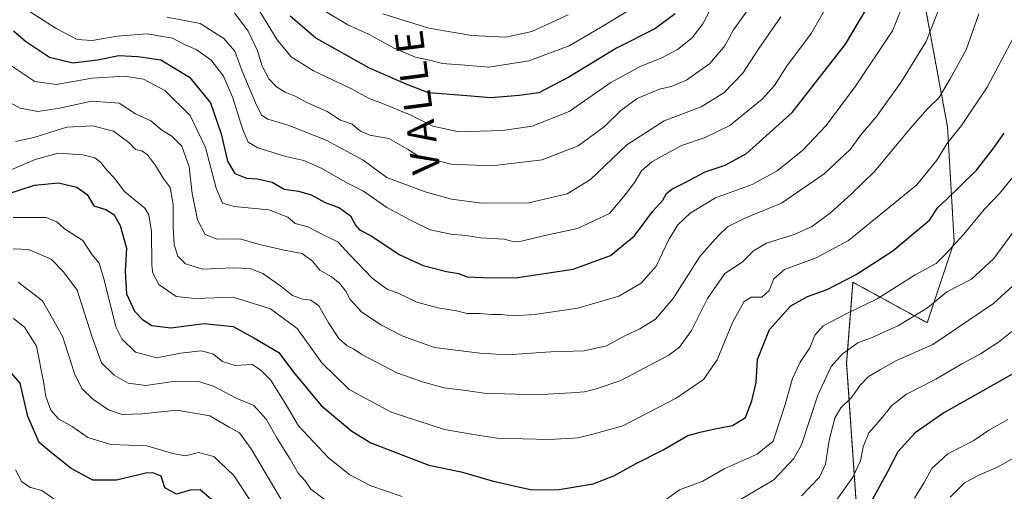
# Model space of a CAD drawing. Units: metres. Extents: x 651539 to 654997, y 4741666 to 4744055.
# Drawn here: x 654280 to 654560, y 4742298 to 4742432 of the extents above; entities that cross this region are included whole.
import ezdxf
from ezdxf.enums import TextEntityAlignment as Align

# ---------------------------------------------------------------- set-up
doc = ezdxf.new("R2010")
doc.units = ezdxf.units.M
doc.header["$MEASUREMENT"] = 0
doc.linetypes.add('TRAZOS', pattern=[0.75, 0.5, -0.25])
for name, color, linetype, lineweight in [('Arbolado forestal', 92, 'TRAZOS', 0), ('Arbolado forestal CxS', 92, 'Continuous', 0), ('Curva de nivel maestra', 36, 'Continuous', 30), ('Curva de nivel normal', 36, 'Continuous', 0), ('Texto cartográfico', 19, 'Continuous', 0)]:
    doc.layers.add(name, color=color, linetype=linetype, lineweight=lineweight)
doc.styles.add('Arial', font='txt', dxfattribs={"height": 0.2})

# ---------------------------------------------------------------- blocks, each defined once
blk = doc.blocks.new('*U164')
at = {"layer": 'Curva de nivel normal', "color": 36, "linetype": 'Continuous', "lineweight": 0}
blk.add_polyline3d([(654341.52, 4742433.58, 915), (654345.36, 4742428.42, 915), (654348.03, 4742422.76, 915), (654349.43, 4742418.42, 915), (654351.3, 4742414.85, 915), (654353.41, 4742412.56, 915), (654355.9, 4742411.03, 915), (654358.77, 4742409.91, 915), (654362.03, 4742408.17, 915), (654367.81, 4742405.61, 915), (654371.66, 4742403.13, 915), (654375, 4742402.02, 915), (654377.3, 4742400.04, 915), (654379.97, 4742398.84, 915), (654385.33, 4742397.88, 915), (654390.66, 4742394.93, 915), (654393.96, 4742392.8, 915), (654398.63, 4742391.77, 915), (654403.1, 4742390.62, 915), (654414.65, 4742390.18, 915), (654428.91, 4742391.9, 915), (654439.14, 4742395.85, 915), (654446.62, 4742401.36, 915), (654451.29, 4742405.89, 915), (654455.96, 4742409.23, 915), (654462.28, 4742411.92, 915), (654465.61, 4742412.66, 915), (654469.95, 4742414.47, 915), (654476.61, 4742419.18, 915), (654480.83, 4742424.23, 915), (654483.3, 4742428.76, 915), (654487.2, 4742434.14, 915)], dxfattribs=at)
blk = doc.blocks.new('*U168')
at = {"layer": 'Curva de nivel normal', "color": 36, "linetype": 'Continuous', "lineweight": 0}
for points in [[(654278.65, 4742375.48, 870), (654287.97, 4742375.53, 870), (654291.09, 4742374.3, 870), (654293.27, 4742372.24, 870), (654298.41, 4742368.98, 870), (654301.08, 4742364.93, 870), (654303.1, 4742362.5, 870), (654304.53, 4742357.79, 870), (654307.78, 4742344.45, 870), (654309.47, 4742341.09, 870), (654313.36, 4742337.26, 870), (654319.47, 4742335.63, 870), (654326.14, 4742337.03, 870), (654332.05, 4742337.62, 870), (654335.34, 4742336.75, 870), (654338.15, 4742334.64, 870), (654341.75, 4742333.45, 870), (654346.5, 4742333.72, 870), (654348.98, 4742332.12, 870), (654351.73, 4742329.37, 870), (654355.92, 4742322.75, 870), (654359.66, 4742316.34, 870), (654368.21, 4742307.28, 870), (654374.28, 4742302.49, 870), (654380.21, 4742299.37, 870), (654389.14, 4742296.32, 870)], [(654463.18, 4742294.75, 870), (654467.92, 4742298.17, 870), (654474.61, 4742300.63, 870), (654480.64, 4742304.13, 870), (654490.04, 4742308.36, 870), (654494.54, 4742312.05, 870), (654497.99, 4742322.45, 870), (654500.07, 4742329.78, 870), (654502.26, 4742334.45, 870), (654504.97, 4742338.45, 870), (654506.45, 4742342.12, 870), (654508.81, 4742344.78, 870), (654515.48, 4742348.26, 870), (654524.13, 4742352.38, 870), (654534.94, 4742359.26, 870), (654540.83, 4742362.45, 870), (654543.51, 4742365.12, 870), (654548.74, 4742370.78, 870), (654554.53, 4742377.78, 870), (654558.83, 4742382.3, 870), (654565.95, 4742390.97, 870)]]:
    blk.add_polyline3d(points, dxfattribs=at)
blk = doc.blocks.new('*U169')
at = {"layer": 'Curva de nivel normal', "color": 36, "linetype": 'Continuous', "lineweight": 0}
for points in [[(654279.26, 4742303.85, 845), (654281.08, 4742300.5, 845), (654283.54, 4742298.84, 845), (654286.81, 4742298.02, 845), (654290.21, 4742295.63, 845)], [(654534.74, 4742295.79, 845), (654537.44, 4742300.24, 845), (654539.68, 4742304.22, 845), (654544.18, 4742308.41, 845), (654551.58, 4742312.22, 845), (654555.85, 4742315.11, 845), (654561.25, 4742318.11, 845)]]:
    blk.add_polyline3d(points, dxfattribs=at)
blk = doc.blocks.new('*U174')
at = {"layer": 'Curva de nivel normal', "color": 36, "linetype": 'Continuous', "lineweight": 0}
for points in [[(654280.02, 4742357.12, 860), (654286.95, 4742351.8, 860), (654292.67, 4742341.84, 860), (654296.06, 4742331.19, 860), (654298.13, 4742326.92, 860), (654301.27, 4742323.96, 860), (654305.69, 4742320.89, 860), (654309.57, 4742319.6, 860), (654315.25, 4742319.73, 860), (654325.13, 4742320.82, 860), (654334.49, 4742319.19, 860), (654340.01, 4742316, 860), (654342.93, 4742314.41, 860), (654346.24, 4742309.83, 860), (654355.48, 4742294.35, 860)], [(654502.59, 4742296.46, 860), (654507.71, 4742301.79, 860), (654509.45, 4742305.46, 860), (654510.49, 4742312.28, 860), (654512.09, 4742318.54, 860), (654513.77, 4742321.42, 860), (654516.94, 4742324.49, 860), (654519.27, 4742327.9, 860), (654521.6, 4742330.31, 860), (654525.02, 4742332.38, 860), (654529.6, 4742334.92, 860), (654539.95, 4742339.4, 860), (654557.2, 4742351.12, 860), (654566.98, 4742360.04, 860)]]:
    blk.add_polyline3d(points, dxfattribs=at)
blk = doc.blocks.new('*U176')
at = {"layer": 'Curva de nivel normal', "color": 36, "linetype": 'Continuous', "lineweight": 0}
blk.add_polyline3d([(654282.4, 4742434.51, 905), (654290.86, 4742429.16, 905), (654296.85, 4742426.01, 905), (654301.13, 4742425.75, 905), (654308.22, 4742427, 905), (654316.74, 4742427.6, 905), (654323.92, 4742426.35, 905), (654327.36, 4742424.56, 905), (654330.65, 4742423.14, 905), (654334.89, 4742420.16, 905), (654338.39, 4742415.63, 905), (654341.04, 4742409.45, 905), (654343.79, 4742400.66, 905), (654345.4, 4742396.86, 905), (654348.16, 4742395.29, 905), (654356.08, 4742392.79, 905), (654361.24, 4742391.65, 905), (654366.11, 4742389.48, 905), (654373.77, 4742385.16, 905), (654378.17, 4742382.97, 905), (654384.83, 4742378.34, 905), (654391.94, 4742374.58, 905), (654397.09, 4742372.02, 905), (654402.98, 4742370.8, 905), (654407.27, 4742370.42, 905), (654411.37, 4742369.7, 905), (654418.12, 4742369.3, 905), (654421, 4742368.54, 905), (654423.11, 4742368.77, 905), (654429.67, 4742370.37, 905), (654438.93, 4742372.41, 905), (654448.08, 4742376.64, 905), (654452.48, 4742381.88, 905), (654455.17, 4742385.4, 905), (654457.17, 4742388.74, 905), (654460.14, 4742391.3, 905), (654468.5, 4742395.95, 905), (654475.28, 4742398.22, 905), (654482.24, 4742401.62, 905), (654491.41, 4742409.08, 905), (654494.98, 4742412.92, 905), (654498.35, 4742418.36, 905), (654505.32, 4742427.74, 905), (654510.84, 4742437.41, 905)], dxfattribs=at)
blk = doc.blocks.new('*U178')
at = {"layer": 'Curva de nivel normal', "color": 36, "linetype": 'Continuous', "lineweight": 0}
for points in [[(654562.4, 4742343.12, 855), (654558.6, 4742340.11, 855), (654553.49, 4742336.75, 855), (654548.14, 4742333.96, 855), (654540.82, 4742329.61, 855), (654532.44, 4742325.36, 855), (654528.28, 4742322.16, 855), (654525.11, 4742318.23, 855), (654521.72, 4742314.34, 855), (654520.14, 4742310.44, 855), (654519.4, 4742306.46, 855), (654517.21, 4742301.79, 855), (654512.3, 4742294.85, 855)], [(654346.96, 4742293.72, 855), (654341.35, 4742302.29, 855), (654335.68, 4742307.7, 855), (654331.31, 4742308.78, 855), (654327.57, 4742307.86, 855), (654324, 4742308.48, 855), (654316.57, 4742310.69, 855), (654306.37, 4742311.04, 855), (654299.89, 4742313.04, 855), (654295.4, 4742316.2, 855), (654291.5, 4742318.31, 855), (654289.32, 4742320.78, 855), (654287.88, 4742324.67, 855), (654287.26, 4742328.96, 855), (654285.28, 4742338.93, 855), (654281.84, 4742344.37, 855), (654278.75, 4742346.78, 855)]]:
    blk.add_polyline3d(points, dxfattribs=at)
blk = doc.blocks.new('*U180')
at = {"layer": 'Curva de nivel normal', "color": 36, "linetype": 'Continuous', "lineweight": 0}
blk.add_polyline3d([(654544.9, 4742296.07, 840), (654548.92, 4742300.16, 840), (654553.2, 4742302.48, 840), (654558.27, 4742304.67, 840), (654567.26, 4742309.74, 840)], dxfattribs=at)
blk = doc.blocks.new('*U186')
at = {"layer": 'Curva de nivel normal', "color": 36, "linetype": 'Continuous', "lineweight": 0}
blk.add_polyline3d([(654277.65, 4742418.85, 895), (654284.79, 4742414.1, 895), (654290.87, 4742413.28, 895), (654301.04, 4742415.03, 895), (654310.31, 4742415.64, 895), (654315.64, 4742414.79, 895), (654321.69, 4742411.52, 895), (654328.97, 4742404.44, 895), (654333.32, 4742395.37, 895), (654336.31, 4742383.78, 895), (654338.09, 4742379.56, 895), (654341.45, 4742378.58, 895), (654351.3, 4742377.62, 895), (654356.71, 4742375.6, 895), (654358.78, 4742373.77, 895), (654362.33, 4742372.8, 895), (654366.92, 4742370.48, 895), (654370.92, 4742368.58, 895), (654374.3, 4742364.87, 895), (654380.63, 4742358.24, 895), (654384.98, 4742355.04, 895), (654388.01, 4742353.98, 895), (654393.31, 4742351.48, 895), (654399.3, 4742349.83, 895), (654404.63, 4742349, 895), (654407.63, 4742348.27, 895), (654411.18, 4742348.27, 895), (654414.52, 4742347.97, 895), (654417.35, 4742347.99, 895), (654420.62, 4742347.6, 895), (654426.79, 4742347.93, 895), (654439.07, 4742349.71, 895), (654450.74, 4742353.12, 895), (654457.07, 4742356.88, 895), (654461.28, 4742361.71, 895), (654464.95, 4742369.21, 895), (654467.45, 4742373.38, 895), (654470.96, 4742376.73, 895), (654478.2, 4742381.03, 895), (654488.6, 4742384.86, 895), (654495.69, 4742388.76, 895), (654502.95, 4742394.57, 895), (654509.64, 4742401.62, 895), (654517.95, 4742412.81, 895), (654528.44, 4742428.43, 895), (654537.1, 4742449.76, 895)], dxfattribs=at)
blk = doc.blocks.new('*U191')
at = {"layer": 'Curva de nivel normal', "color": 36, "linetype": 'Continuous', "lineweight": 0}
blk.add_polyline3d([(654562.89, 4742426.6, 880), (654555.4, 4742412.46, 880), (654548.06, 4742401.61, 880), (654543.93, 4742396.44, 880), (654541.05, 4742391.77, 880), (654535.34, 4742384.78, 880), (654526.69, 4742377.71, 880), (654515.94, 4742368.99, 880), (654506.77, 4742364.03, 880), (654497.8, 4742360.7, 880), (654494.71, 4742358.12, 880), (654493.4, 4742354.78, 880), (654491.33, 4742352.88, 880), (654488.3, 4742352.84, 880), (654486.3, 4742351.65, 880), (654483.01, 4742345.7, 880), (654478.61, 4742335.09, 880), (654474.78, 4742329.54, 880), (654467, 4742324.18, 880), (654451.81, 4742316.39, 880), (654443.73, 4742314.07, 880), (654439.19, 4742312.96, 880), (654431.05, 4742312.44, 880), (654416.08, 4742312.89, 880), (654408.86, 4742314.03, 880), (654401.14, 4742315.3, 880), (654386.08, 4742320.26, 880), (654374.08, 4742326.68, 880), (654366.29, 4742334.27, 880), (654359.32, 4742344.01, 880), (654351.74, 4742349.6, 880), (654341.11, 4742352.89, 880), (654330.42, 4742352.47, 880), (654324.93, 4742353.07, 880), (654319.99, 4742356.46, 880), (654318.3, 4742359.66, 880), (654317.99, 4742361.97, 880), (654317.97, 4742371.47, 880), (654317.2, 4742376.26, 880), (654316.05, 4742378.12, 880), (654310.29, 4742382.91, 880), (654307.31, 4742386.74, 880), (654305.31, 4742388.81, 880), (654303.44, 4742391.23, 880), (654301.84, 4742392.44, 880), (654298.4, 4742393.3, 880), (654291.46, 4742393.72, 880), (654284.89, 4742391.99, 880), (654277.64, 4742388.8, 880)], dxfattribs=at)
blk = doc.blocks.new('*U199')
at = {"layer": 'Curva de nivel normal', "color": 36, "linetype": 'Continuous', "lineweight": 0}
blk.add_polyline3d([(654348.7, 4742433.96, 920), (654353.61, 4742425.92, 920), (654357.6, 4742421.1, 920), (654363.93, 4742417.16, 920), (654374.62, 4742412.09, 920), (654379.78, 4742409.26, 920), (654383.61, 4742407.8, 920), (654391.47, 4742404.61, 920), (654397.86, 4742401.42, 920), (654405.3, 4742399.77, 920), (654411.31, 4742400.04, 920), (654417.68, 4742400.16, 920), (654426.13, 4742401.4, 920), (654436.59, 4742405.6, 920), (654448.42, 4742413.76, 920), (654456.96, 4742418.46, 920), (654462.95, 4742420.81, 920), (654467.37, 4742423.16, 920), (654471.57, 4742426.51, 920), (654474.56, 4742430.43, 920), (654476.66, 4742434.43, 920)], dxfattribs=at)
blk = doc.blocks.new('*U200')
at = {"layer": 'Curva de nivel normal', "color": 36, "linetype": 'Continuous', "lineweight": 0}
blk.add_polyline3d([(654383.62, 4742433.33, 935), (654396.77, 4742429.22, 935), (654408.99, 4742427.12, 935), (654418.62, 4742426.7, 935), (654425.96, 4742428.29, 935), (654436.29, 4742432.98, 935)], dxfattribs=at)
blk = doc.blocks.new('*U204')
at = {"layer": 'Curva de nivel normal', "color": 36, "linetype": 'Continuous', "lineweight": 0}
blk.add_polyline3d([(654366.44, 4742434.51, 930), (654373.74, 4742430.2, 930), (654379.61, 4742427.52, 930), (654386.91, 4742423.54, 930), (654392.94, 4742421, 930), (654396.96, 4742420.14, 930), (654400.63, 4742419.19, 930), (654406.92, 4742418.73, 930), (654413.76, 4742418.17, 930), (654425.16, 4742419.96, 930), (654436.62, 4742424.24, 930), (654445.5, 4742429.4, 930), (654454.11, 4742434.64, 930)], dxfattribs=at)
blk = doc.blocks.new('*U207')
at = {"layer": 'Curva de nivel normal', "color": 36, "linetype": 'Continuous', "lineweight": 0}
blk.add_polyline3d([(654322.42, 4742432.38, 910), (654331.74, 4742430.52, 910), (654338.52, 4742426.3, 910), (654341.66, 4742422.71, 910), (654343.72, 4742417.04, 910), (654347.46, 4742408.04, 910), (654349.18, 4742404.51, 910), (654350.98, 4742403.44, 910), (654356.8, 4742401.7, 910), (654367.59, 4742397.46, 910), (654378.09, 4742391.78, 910), (654384.78, 4742386.82, 910), (654395.74, 4742382.74, 910), (654403.14, 4742380.66, 910), (654411.75, 4742379.56, 910), (654425.18, 4742379.66, 910), (654436.05, 4742382.24, 910), (654442.62, 4742386.31, 910), (654452.96, 4742396.12, 910), (654463.62, 4742402.89, 910), (654474.12, 4742406.94, 910), (654480.51, 4742410.86, 910), (654485.93, 4742416.44, 910), (654490.27, 4742423.18, 910), (654496.7, 4742432.41, 910)], dxfattribs=at)
blk = doc.blocks.new('*U209')
at = {"layer": 'Curva de nivel normal', "color": 36, "linetype": 'Continuous', "lineweight": 0}
for points in [[(654278.67, 4742366.59, 865), (654283.01, 4742366.4, 865), (654289.39, 4742363.65, 865), (654292.98, 4742360.11, 865), (654296.78, 4742354.84, 865), (654301.1, 4742341.52, 865), (654303.77, 4742334.22, 865), (654307.31, 4742330.7, 865), (654311.31, 4742328.44, 865), (654316.31, 4742327.82, 865), (654324.75, 4742328.99, 865), (654331.36, 4742328.98, 865), (654335.71, 4742327.52, 865), (654341.98, 4742324.17, 865), (654347.04, 4742322.15, 865), (654350.52, 4742318.24, 865), (654353.62, 4742312.73, 865), (654357.38, 4742306.88, 865), (654359.57, 4742302.97, 865), (654361.61, 4742300.77, 865), (654363.18, 4742298.34, 865), (654367.39, 4742295.22, 865)], [(654483.63, 4742294.53, 865), (654494.77, 4742301.03, 865), (654500.48, 4742307.04, 865), (654502.65, 4742311, 865), (654507.28, 4742325.06, 865), (654511, 4742333.2, 865), (654514.15, 4742336.71, 865), (654518.64, 4742339.87, 865), (654522.7, 4742341.46, 865), (654530.17, 4742344.79, 865), (654538.39, 4742349.83, 865), (654543.94, 4742354.36, 865), (654550.94, 4742357.98, 865), (654557.24, 4742363.89, 865), (654563.48, 4742372.36, 865)]]:
    blk.add_polyline3d(points, dxfattribs=at)
blk = doc.blocks.new('*U216')
at = {"layer": 'Curva de nivel normal', "color": 36, "linetype": 'Continuous', "lineweight": 0}
blk.add_polyline3d([(654273.65, 4742410.3, 890), (654280.65, 4742406.56, 890), (654285.61, 4742405.55, 890), (654291.81, 4742406.52, 890), (654300.96, 4742408.53, 890), (654308.72, 4742407.96, 890), (654313.44, 4742404.91, 890), (654317.77, 4742402.9, 890), (654320.84, 4742400.3, 890), (654323.7, 4742398.6, 890), (654326.59, 4742395.77, 890), (654328.62, 4742389.84, 890), (654329.47, 4742382.27, 890), (654331, 4742374.8, 890), (654333.16, 4742370.63, 890), (654336.64, 4742369.37, 890), (654343.07, 4742369.4, 890), (654348.64, 4742367.87, 890), (654355.64, 4742366.22, 890), (654360.74, 4742365.26, 890), (654363.71, 4742363.05, 890), (654365.72, 4742360.53, 890), (654369.12, 4742358.69, 890), (654371.36, 4742356.83, 890), (654373.15, 4742354.6, 890), (654374.43, 4742352.17, 890), (654377.74, 4742348.62, 890), (654383.24, 4742344.89, 890), (654389.33, 4742341.85, 890), (654398.32, 4742338.56, 890), (654411.18, 4742337.01, 890), (654418.97, 4742336.54, 890), (654431.41, 4742337.39, 890), (654440.83, 4742337.61, 890), (654447.24, 4742339.03, 890), (654452.6, 4742342, 890), (654456.66, 4742343.87, 890), (654461.14, 4742346.65, 890), (654466.15, 4742352.5, 890), (654473.76, 4742364.45, 890), (654478.82, 4742370.15, 890), (654481.61, 4742372.82, 890), (654486.5, 4742375.31, 890), (654496.96, 4742379.56, 890), (654509.05, 4742387.93, 890), (654516.41, 4742394.83, 890), (654519.6, 4742399.03, 890), (654523.9, 4742404.14, 890), (654530.81, 4742413.84, 890), (654538.05, 4742425.42, 890), (654546.05, 4742446.03, 890)], dxfattribs=at)
blk = doc.blocks.new('*U241')
at = {"layer": 'Curva de nivel maestra', "color": 36, "linetype": 'Continuous', "lineweight": 30}
blk.add_polyline3d([(654278.76, 4742428.44, 900), (654282.11, 4742425.55, 900), (654288.94, 4742420.96, 900), (654295.59, 4742419.4, 900), (654302.63, 4742420.2, 900), (654308.65, 4742421.45, 900), (654314.1, 4742421.23, 900), (654320.58, 4742420.23, 900), (654328.75, 4742415.3, 900), (654334.67, 4742408.06, 900), (654337.74, 4742399.19, 900), (654339.53, 4742391.44, 900), (654341.65, 4742387.99, 900), (654344.93, 4742386.62, 900), (654347.98, 4742386.44, 900), (654352.24, 4742385.48, 900), (654355.63, 4742383.53, 900), (654359.67, 4742382.92, 900), (654363.28, 4742381.91, 900), (654367.29, 4742379.71, 900), (654371.31, 4742378.27, 900), (654374.5, 4742375.98, 900), (654375.88, 4742373.35, 900), (654377.08, 4742372.02, 900), (654380.51, 4742370.2, 900), (654388.35, 4742364.97, 900), (654395.08, 4742361.9, 900), (654401.74, 4742360.13, 900), (654405.18, 4742359.63, 900), (654407.66, 4742358.69, 900), (654412.07, 4742358.43, 900), (654421.37, 4742358.37, 900), (654437.74, 4742360.86, 900), (654448.36, 4742364.72, 900), (654455.15, 4742370.32, 900), (654460.4, 4742377.33, 900), (654463.19, 4742380.44, 900), (654464.29, 4742382.26, 900), (654465.77, 4742383.49, 900), (654469.61, 4742385.38, 900), (654475.28, 4742388.47, 900), (654480.95, 4742390.37, 900), (654486.95, 4742393.61, 900), (654499.94, 4742405.29, 900), (654515.08, 4742424.67, 900), (654521.36, 4742435.21, 900)], dxfattribs=at)
blk = doc.blocks.new('*U243')
at = {"layer": 'Curva de nivel maestra', "color": 36, "linetype": 'Continuous', "lineweight": 30}
blk.add_polyline3d([(654272.71, 4742380.83, 875), (654284.73, 4742384.7, 875), (654291.52, 4742385.35, 875), (654296.76, 4742384.13, 875), (654299.7, 4742382, 875), (654301.52, 4742378.79, 875), (654304.92, 4742377.75, 875), (654307.25, 4742376.31, 875), (654309.08, 4742373.22, 875), (654310.81, 4742366.78, 875), (654310.49, 4742360.3, 875), (654310.8, 4742353.78, 875), (654313.1, 4742348.91, 875), (654315.36, 4742346.5, 875), (654318.08, 4742344.88, 875), (654323.43, 4742344.15, 875), (654332.91, 4742345.36, 875), (654341.15, 4742344.54, 875), (654347.06, 4742341.34, 875), (654354.15, 4742337.16, 875), (654358.33, 4742331.59, 875), (654366.18, 4742322.16, 875), (654374.88, 4742314.87, 875), (654380.22, 4742311.58, 875), (654396.77, 4742305.19, 875), (654405.91, 4742303.27, 875), (654414.72, 4742300.77, 875), (654421.4, 4742299.23, 875), (654425.99, 4742298.16, 875), (654433.79, 4742298.29, 875), (654438.34, 4742299.04, 875), (654443.4, 4742299.92, 875), (654449.29, 4742302.13, 875), (654455.62, 4742305.64, 875), (654463.28, 4742309.59, 875), (654470.28, 4742313.59, 875), (654473.84, 4742314.53, 875), (654478.49, 4742315.63, 875), (654482.98, 4742316.44, 875), (654486.74, 4742318.71, 875), (654488.49, 4742323.46, 875), (654489.75, 4742328.66, 875), (654490.12, 4742335.14, 875), (654493.49, 4742343.66, 875), (654499.59, 4742350.42, 875), (654504.28, 4742353.11, 875), (654509.88, 4742355.06, 875), (654518.19, 4742359.32, 875), (654528.53, 4742366.07, 875), (654534.99, 4742371.42, 875), (654538.94, 4742374.74, 875), (654541.38, 4742378.33, 875), (654544.03, 4742380.79, 875), (654547.57, 4742384.29, 875), (654552.38, 4742388.94, 875), (654556.93, 4742394.91, 875), (654560.24, 4742399.42, 875)], dxfattribs=at)
blk = doc.blocks.new('*U244')
at = {"layer": 'Curva de nivel maestra', "color": 36, "linetype": 'Continuous', "lineweight": 30}
blk.add_polyline3d([(654466.68, 4742433.32, 925), (654460.93, 4742429.04, 925), (654450.02, 4742423.52, 925), (654436.53, 4742415.33, 925), (654427.96, 4742410.86, 925), (654422.4, 4742410.15, 925), (654414.38, 4742409.5, 925), (654406.41, 4742410.09, 925), (654396.67, 4742410.9, 925), (654390.34, 4742413.32, 925), (654379.9, 4742417.83, 925), (654364.61, 4742426.36, 925), (654357.38, 4742432.64, 925)], dxfattribs=at)
blk = doc.blocks.new('*U246')
at = {"layer": 'Curva de nivel maestra', "color": 36, "linetype": 'Continuous', "lineweight": 30}
for points in [[(654563.3, 4742331.51, 850), (654556.29, 4742327.49, 850), (654543.02, 4742320.08, 850), (654534.93, 4742314.34, 850), (654529.96, 4742309.01, 850), (654527.04, 4742303.31, 850), (654522.09, 4742294.36, 850)], [(654335.02, 4742295.45, 850), (654331.8, 4742298.22, 850), (654328.97, 4742298.12, 850), (654325.08, 4742296.95, 850), (654321.71, 4742298.76, 850), (654320.64, 4742302.05, 850), (654318.35, 4742303.05, 850), (654316.32, 4742302.93, 850), (654307.98, 4742300.96, 850), (654301.26, 4742300.93, 850), (654295.13, 4742304.24, 850), (654289.99, 4742308.32, 850), (654286.01, 4742311.63, 850), (654282.82, 4742319.04, 850), (654280.65, 4742328.45, 850), (654273.81, 4742336.22, 850)]]:
    blk.add_polyline3d(points, dxfattribs=at)

msp = doc.modelspace()

# ---------------------------------------------------------------- linework, layer by layer
at = {"layer": 'Arbolado forestal', "color": 92, "linetype": 'TRAZOS', "lineweight": 0}
msp.add_polyline3d([(654299.31, 4742178.09, 800.45), (654299.81, 4742176.71, 800.32), (654330.23, 4742184.64, 812.02), (654343.46, 4742240.2, 836.41), (654351.4, 4742257.4, 845.37), (654377.86, 4742282.54, 861.83), (654409.61, 4742278.57, 865.6), (654444.01, 4742270.63, 865.92), (654438.71, 4742248.14, 859.37), (654473.11, 4742245.49, 851.25), (654500.89, 4742228.3, 837.17), (654532.64, 4742212.42, 823.45), (654548.51, 4742230.94, 822.62), (654531.32, 4742269.31, 839.11), (654518.09, 4742295.76, 852.36), (654515.44, 4742334.13, 863.75), (654517.23, 4742357.11, 873.97), (654538.33, 4742345.61, 863.08), (654546, 4742368.62, 870.34), (654544.09, 4742401.23, 881.09), (654534.5, 4742453.02, 896.8), (654511.48, 4742487.54, 911.96), (654484.38, 4742551.74, 932.38)], dxfattribs=at)
msp.add_polyline3d([(654299.31, 4742178.09, 800.45), (654299.81, 4742176.71, 800.32), (654330.23, 4742184.64, 812.02), (654343.46, 4742240.2, 836.41), (654351.4, 4742257.4, 845.37), (654377.86, 4742282.54, 861.83), (654409.61, 4742278.57, 865.6), (654444.01, 4742270.63, 865.92), (654438.71, 4742248.14, 859.37), (654473.11, 4742245.49, 851.25), (654500.89, 4742228.3, 837.17), (654532.64, 4742212.42, 823.45), (654548.51, 4742230.94, 822.62), (654531.32, 4742269.31, 839.11), (654518.09, 4742295.76, 852.36), (654515.44, 4742334.13, 863.75), (654517.23, 4742357.11, 873.97), (654538.33, 4742345.61, 863.08), (654546, 4742368.62, 870.34), (654544.09, 4742401.23, 881.09), (654534.5, 4742453.02, 896.8), (654511.48, 4742487.54, 911.96), (654484.38, 4742551.74, 932.38)], dxfattribs=at)
at = {"layer": 'Arbolado forestal CxS', "color": 92, "linetype": 'Continuous', "lineweight": 0}
for points in [[(654518.09, 4742295.76, 852.36), (654515.44, 4742334.13, 863.75), (654517.23, 4742357.11, 873.97), (654538.33, 4742345.61, 863.08), (654546, 4742368.62, 870.34), (654544.09, 4742401.23, 881.09), (654534.5, 4742453.02, 896.8), (654511.48, 4742487.54, 911.96), (654484.38, 4742551.74, 932.38), (654496.52, 4742566.85, 926.15), (654509.29, 4742581.98, 921.52), (654523.44, 4742598.38, 912.35), (654507.3, 4742616.94, 923.82), (654475.45, 4742651.98, 924.66), (654435.64, 4742651.98, 927.29), (654416.53, 4742667.9, 923.72), (654416.53, 4742693.38, 919.01)], [(654534.5, 4742453.02, 896.8), (654544.09, 4742401.23, 881.09), (654546, 4742368.62, 870.34), (654538.33, 4742345.61, 863.08), (654517.23, 4742357.11, 873.97), (654515.44, 4742334.13, 863.75), (654518.09, 4742295.76, 852.36)]]:
    msp.add_polyline3d(points, dxfattribs=at)
at = {"layer": 'Curva de nivel normal', "color": 36, "linetype": 'Continuous', "lineweight": 0}
msp.add_polyline3d([(654279.32, 4742397.06, 885), (654284.55, 4742398.23, 885), (654293.9, 4742401.11, 885), (654301.22, 4742401.53, 885), (654307.14, 4742400.01, 885), (654311.53, 4742396.77, 885), (654313.42, 4742394.78, 885), (654315.18, 4742394.44, 885), (654316.78, 4742393.31, 885), (654319.05, 4742390.29, 885), (654321.21, 4742386.7, 885), (654323.22, 4742384.02, 885), (654324.12, 4742379.15, 885), (654324.05, 4742372.78, 885), (654324.39, 4742367.76, 885), (654325.42, 4742364.55, 885), (654327.63, 4742362.37, 885), (654332.48, 4742360.78, 885), (654341.11, 4742361.21, 885), (654345.89, 4742361.03, 885), (654349.54, 4742359.55, 885), (654354.68, 4742355.97, 885), (654358, 4742353.35, 885), (654360.88, 4742352.32, 885), (654363.25, 4742352.05, 885), (654365.44, 4742350.46, 885), (654368.21, 4742345.56, 885), (654371.17, 4742341.18, 885), (654373.52, 4742339.05, 885), (654375.37, 4742338.2, 885), (654377.69, 4742336.62, 885), (654387.69, 4742331.38, 885), (654394.97, 4742328.87, 885), (654401.06, 4742327.11, 885), (654407.28, 4742326.43, 885), (654412.34, 4742325.6, 885), (654427.28, 4742325.18, 885), (654437.04, 4742325.71, 885), (654440.96, 4742326.02, 885), (654443.96, 4742326.81, 885), (654451.29, 4742329.2, 885), (654464.95, 4742336.38, 885), (654467.93, 4742338.69, 885), (654471.38, 4742343.38, 885), (654475.94, 4742352.54, 885), (654480.88, 4742359.55, 885), (654485.74, 4742362.78, 885), (654488.97, 4742366.03, 885), (654492.66, 4742368.17, 885), (654500.55, 4742370.65, 885), (654505.48, 4742372.85, 885), (654510.86, 4742376.77, 885), (654516.69, 4742382.11, 885), (654523.34, 4742388.54, 885), (654533.56, 4742400.85, 885), (654538.37, 4742406.3, 885), (654541.66, 4742409.47, 885), (654544.84, 4742414.86, 885), (654549.4, 4742423.1, 885), (654552.97, 4742433.27, 885)], dxfattribs=at)

# ---------------------------------------------------------------- block references
at = {"layer": 'Curva de nivel maestra', "color": 36, "linetype": 'Continuous', "lineweight": 30}
for name in ['*U246', '*U243', '*U241', '*U244']:
    msp.add_blockref(name, (0, 0), dxfattribs=at)
at = {"layer": 'Curva de nivel normal', "color": 36, "linetype": 'Continuous', "lineweight": 0}
for name in ['*U180', '*U178', '*U169', '*U168', '*U209', '*U174', '*U191', '*U186', '*U216', '*U176', '*U207', '*U164', '*U200', '*U204', '*U199']:
    msp.add_blockref(name, (0, 0), dxfattribs=at)

# ---------------------------------------------------------------- texts
at = {"layer": 'Texto cartográfico', "color": 19, "linetype": 'Continuous', "lineweight": 0, "style": 'Arial'}
msp.add_text('V A L L E', height=8, rotation=97.3425, dxfattribs=at).set_placement((654393.51, 4742408.2), align=Align.MIDDLE_CENTER)

doc.saveas('drawing.dxf')
